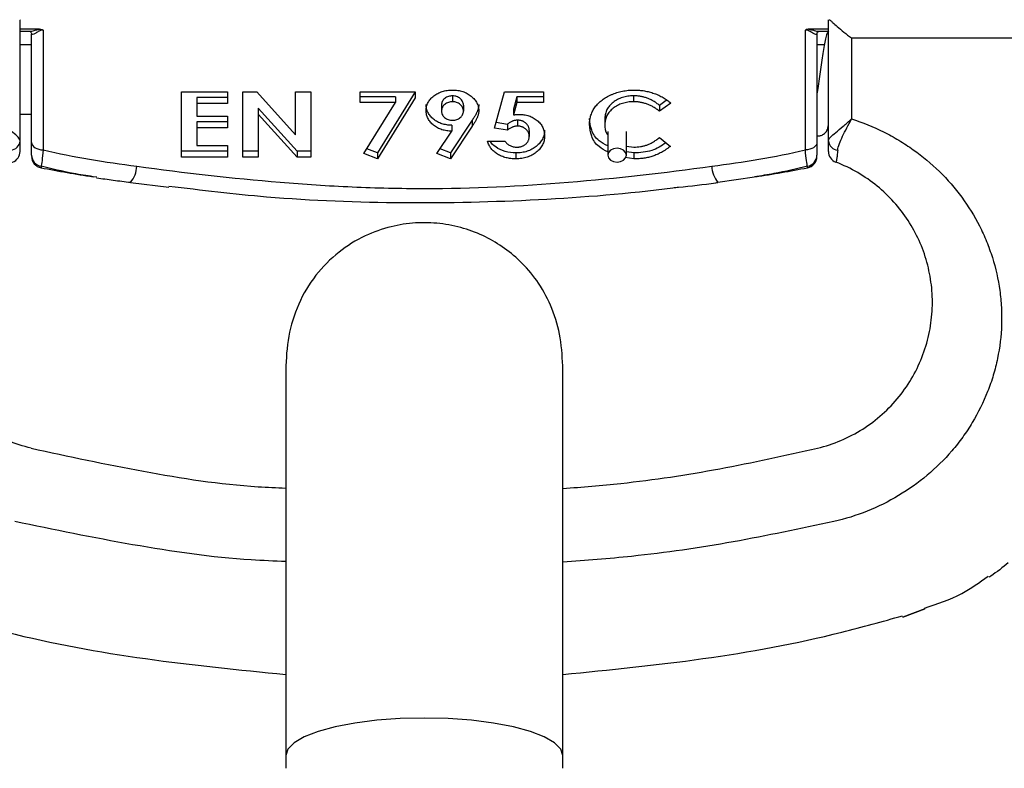
# Model space of a CAD drawing. Units: millimetres. Extents: x 6 to 415, y 5 to 290.
# Drawn here: x 177 to 186, y 252 to 258 of the extents above; entities that cross this region are included whole.
import ezdxf

# ---------------------------------------------------------------- set-up
doc = ezdxf.new("R2010")
doc.units = ezdxf.units.MM

msp = doc.modelspace()

# ---------------------------------------------------------------- linework, layer by layer
for p, q in [((177.357375, 257.408449), (177.357375, 258.447228)), ((184.357375, 257.408449), (184.357375, 258.447228)), ((177.524149, 258.375762), (177.357375, 258.375762)), ((177.357375, 258.358246), (177.43978, 258.358246)), ((177.557375, 258.369068), (177.557375, 257.330752)), ((184.157375, 257.330752), (184.157375, 258.369068)), ((184.357375, 258.375762), (184.190602, 258.375762)), ((184.274971, 258.358246), (184.357375, 258.358246)), ((177.457375, 257.39503), (177.457375, 258.333487)), ((184.257375, 258.333487), (184.257375, 257.39503)), ((184.557375, 258.300843), (186.831732, 258.300843)), ((184.557375, 258.300843), (184.557375, 257.598519)), ((177.457375, 258.240842), (177.357375, 258.240842)), ((184.321645, 258.240842), (184.257375, 258.240842)), ((178.755439, 257.834592), (179.154349, 257.834592)), ((178.755439, 257.267081), (178.755439, 257.834592)), ((179.154349, 257.834592), (179.154349, 257.732731)), ((179.287319, 257.834592), (179.407081, 257.834592)), ((179.287319, 257.267081), (179.287319, 257.834592)), ((179.407081, 257.834592), (179.743216, 257.46114)), ((179.743216, 257.834592), (179.876186, 257.834592)), ((179.743216, 257.46114), (179.743216, 257.834592)), ((179.876186, 257.834592), (179.876186, 257.267081)), ((180.30359, 257.834592), (180.778483, 257.834592)), ((180.30359, 257.740007), (180.30359, 257.834592)), ((180.778483, 257.834592), (180.778483, 257.781729)), ((181.465298, 257.519687), (181.552411, 257.834592)), ((181.552411, 257.834592), (181.889733, 257.834592)), ((181.889733, 257.834592), (181.889733, 257.740007)), ((179.154349, 257.784154), (178.888409, 257.784154)), ((178.888409, 257.784154), (178.888409, 257.732731)), ((180.606928, 257.79143), (180.30359, 257.79143)), ((180.778483, 257.833152), (180.451698, 257.303952)), ((180.778483, 257.781729), (180.451698, 257.252529)), ((180.606928, 257.79143), (180.606928, 257.740007)), ((181.102746, 257.798706), (181.102746, 257.747283)), ((181.657778, 257.79143), (181.628839, 257.684112)), ((181.889733, 257.79143), (181.657778, 257.79143)), ((181.657778, 257.79143), (181.657778, 257.740007)), ((182.670191, 257.798706), (182.670191, 257.747283)), ((182.953406, 257.759682), (182.893984, 257.716171)), ((178.888409, 257.732731), (178.888409, 257.623594)), ((179.154349, 257.732731), (178.888409, 257.732731)), ((179.755534, 257.318504), (179.420289, 257.690819)), ((179.420289, 257.690819), (179.420289, 257.639396)), ((180.606928, 257.740007), (180.30359, 257.740007)), ((180.333865, 257.298003), (180.606928, 257.740007)), ((181.006432, 257.718217), (181.006432, 257.666794)), ((181.196389, 257.717876), (181.196389, 257.666453)), ((181.657778, 257.740007), (181.628839, 257.632689)), ((181.628839, 257.684112), (181.628839, 257.632689)), ((181.889733, 257.740007), (181.657778, 257.740007)), ((182.991486, 257.736142), (182.893984, 257.664748)), ((182.893984, 257.716171), (182.893984, 257.664748)), ((177.357375, 257.640843), (177.457375, 257.640843)), ((178.888409, 257.623594), (179.154349, 257.623594)), ((179.154349, 257.623594), (179.154349, 257.521733)), ((179.420289, 257.639396), (179.420289, 257.267081)), ((179.755534, 257.267081), (179.420289, 257.639396)), ((181.27356, 257.587594), (181.085383, 257.303952)), ((181.27356, 257.587594), (181.27356, 257.536171)), ((181.664604, 257.587708), (181.664604, 257.536285)), ((182.421614, 257.603396), (182.421614, 257.551973)), ((179.154349, 257.573156), (178.888409, 257.573156)), ((178.888409, 257.573156), (178.888409, 257.521733)), ((178.888409, 257.521733), (178.888409, 257.368942)), ((179.154349, 257.521733), (178.888409, 257.521733)), ((181.27356, 257.536171), (181.085383, 257.252529)), ((181.096662, 257.544053), (181.096662, 257.49263)), ((181.577194, 257.50002), (181.465298, 257.519687)), ((181.577194, 257.551443), (181.478863, 257.568726)), ((181.577194, 257.551443), (181.577194, 257.50002)), ((181.766261, 257.497897), (181.766261, 257.446474)), ((180.96755, 257.298003), (181.096662, 257.49263)), ((182.447473, 257.489329), (182.447473, 257.284694)), ((182.607473, 257.284694), (182.607473, 257.489329)), ((182.893984, 257.436925), (182.988518, 257.36087)), ((178.888409, 257.368942), (179.154349, 257.368942)), ((179.154349, 257.368942), (179.154349, 257.267081)), ((180.451698, 257.303952), (180.359517, 257.339526)), ((181.085383, 257.303952), (180.99471, 257.338945)), ((181.405342, 257.405321), (181.557308, 257.405321)), ((182.607473, 257.362427), (182.672713, 257.35439)), ((179.154349, 257.318504), (178.755439, 257.318504)), ((179.154349, 257.267081), (178.755439, 257.267081)), ((179.420289, 257.318504), (179.287319, 257.318504)), ((179.420289, 257.267081), (179.287319, 257.267081)), ((179.876186, 257.318504), (179.755534, 257.318504)), ((179.755534, 257.318504), (179.755534, 257.267081)), ((179.876186, 257.267081), (179.755534, 257.267081)), ((180.451698, 257.252529), (180.333865, 257.298003)), ((180.451698, 257.303952), (180.451698, 257.252529)), ((181.085383, 257.252529), (180.96755, 257.298003)), ((181.085383, 257.303952), (181.085383, 257.252529)), ((181.651545, 257.303952), (181.651545, 257.252529)), ((182.673307, 257.252529), (182.596427, 257.264238)), ((182.673307, 257.303952), (182.607473, 257.313979)), ((182.673307, 257.303952), (182.673307, 257.252529)), ((177.53894, 257.188587), (177.53894, 257.175351)), ((184.175811, 257.175349), (184.175811, 257.188587)), ((178.020949, 257.092938), (177.989308, 257.098161)), ((183.40003, 257.050465), (183.717546, 257.096711)), ((178.314394, 257.048574), (178.645718, 257.008169)), ((185.000711, 253.282684), (185.192278, 253.354801)), ((185.19226, 253.354794), (185.000711, 253.282684)), ((179.657375, 252.082225), (179.657375, 251.972392)), ((182.057375, 251.972392), (182.057375, 252.082225))]:
    msp.add_line(p, q)
at = {"flags": 128}
for points in [[(177.457375, 257.39503), (177.459297, 257.38249), (177.464987, 257.370432), (177.474228, 257.359319), (177.486664, 257.349579), (177.501818, 257.341585), (177.519107, 257.335645), (177.537866, 257.331987), (177.557375, 257.330752)], [(182.527473, 257.224324), (182.558088, 257.228919), (182.584042, 257.242006), (182.601383, 257.261592), (182.607473, 257.284694), (182.601383, 257.307797), (182.584042, 257.327383), (182.558088, 257.340469), (182.527473, 257.345065), (182.496859, 257.340469), (182.470905, 257.327383), (182.453563, 257.307797), (182.447473, 257.284694), (182.453563, 257.261592), (182.470905, 257.242006), (182.496859, 257.228919), (182.527473, 257.224324)], [(184.257375, 257.39503), (184.255454, 257.38249), (184.249763, 257.370432), (184.240522, 257.359319), (184.228086, 257.349579), (184.212932, 257.341585), (184.195644, 257.335645), (184.176884, 257.331987), (184.157375, 257.330752)], [(182.057375, 252.081994), (182.057375, 252.082225), (182.039145, 252.138815), (181.985006, 252.193686), (181.896606, 252.245169), (181.776629, 252.291703), (181.62872, 252.33187), (181.457375, 252.364453), (181.267799, 252.38846), (181.065753, 252.403163), (180.857375, 252.408114), (180.648997, 252.403163), (180.446951, 252.38846), (180.257375, 252.364453), (180.08603, 252.33187), (179.938122, 252.291703), (179.818145, 252.245169), (179.729744, 252.193686), (179.675606, 252.138815), (179.657375, 252.082225), (179.657375, 252.082203)]]:
    msp.add_lwpolyline(points, dxfattribs=at)
for centre, radius, start, end in [((177.269308, 257.415602), 0.088357, 275.1359846, 355.3566341), ((184.445442, 257.415602), 0.088357, 184.6433659, 264.8640154), ((177.257375, 257.317331), 0.1, 290.9248324, 0), ((177.556126, 257.285834), 0.098753, 180.3829623, 259.977581), ((177.557375, 257.273637), 0.1, 180.0001733, 259.3763721), ((184.158625, 257.285834), 0.098753, 280.022419, 359.6170377), ((184.157375, 257.273634), 0.1, 280.623678, 0), ((184.457375, 257.317331), 0.1, 180, 249.0751676), ((180.857375, 274.866815), 18, 259.376322, 260.8308192), ((178.143533, 257.194193), 0.224218, 319.6301802, 358.4885195), ((183.571108, 257.194162), 0.224107, 181.5042182, 220.3830016), ((180.857375, 274.866815), 18, 279.1685609, 280.623678)]:
    msp.add_arc(centre, radius, start, end)
for points in [[(177.357375, 258.447228), (177.357375, 258.4526), (177.356976, 258.456186), (177.355686, 258.458006)], [(184.357375, 258.447228), (184.357375, 258.4526), (184.357774, 258.456186), (184.359065, 258.458006)], [(177.524149, 258.375762), (177.53581, 258.375762), (177.547559, 258.373733), (177.557375, 258.369068)], [(184.190602, 258.375762), (184.17894, 258.375762), (184.167191, 258.373733), (184.157375, 258.369068)]]:
    msp.add_open_spline(points, degree=3)
for points, knots in [([(184.362423, 258.458005), (184.363391, 258.458254), (184.36623, 258.458987), (184.377738, 258.449281), (184.399348, 258.429797), (184.436795, 258.39527), (184.491399, 258.348743), (184.534637, 258.316332), (184.557037, 258.301073), (184.557375, 258.300843)], [0, 0, 0, 0, 0.05815752, 0.17061006, 0.28887121, 0.46904559, 0.72355048, 0.9958301, 1, 1, 1, 1]), ([(177.43889, 258.358251), (177.438636, 258.358253), (177.4374, 258.358262), (177.445114, 258.356945), (177.455808, 258.345599), (177.456577, 258.33772), (177.456938, 258.334029)], [0, 0, 0, 0, 0.07755702, 0.377142, 0.70816698, 1, 1, 1, 1]), ([(177.439852, 258.358952), (177.441398, 258.35875), (177.45088, 258.357509), (177.475852, 258.363898), (177.503747, 258.371507), (177.520123, 258.374923), (177.524149, 258.375762)], [0, 0, 0, 0, 0.08847984, 0.54282433, 0.88762043, 1, 1, 1, 1]), ([(177.557375, 258.369068), (177.548598, 258.369068), (177.540423, 258.366855), (177.526638, 258.361543), (177.520615, 258.358405), (177.504092, 258.349305), (177.494817, 258.343446), (177.478512, 258.334349), (177.471453, 258.330978), (177.460899, 258.328484), (177.457375, 258.329367), (177.457375, 258.333487)], [0, 0, 0, 0, 0.125, 0.125, 0.25, 0.25, 0.5, 0.5, 0.75, 0.75, 1, 1, 1, 1]), ([(184.257375, 258.333487), (184.257375, 258.329367), (184.253853, 258.328484), (184.243302, 258.330976), (184.236246, 258.334346), (184.219945, 258.343439), (184.210673, 258.349296), (184.194157, 258.358394), (184.188136, 258.361532), (184.174358, 258.366846), (184.16615, 258.369068), (184.157375, 258.369068)], [0, 0, 0, 0, 0.25, 0.25, 0.5, 0.5, 0.75, 0.75, 0.875, 0.875, 1, 1, 1, 1]), ([(184.190602, 258.375762), (184.194627, 258.374923), (184.211003, 258.371508), (184.23892, 258.363879), (184.264164, 258.357479), (184.273835, 258.358783), (184.2756, 258.359021)], [0, 0, 0, 0, 0.11094083, 0.4513227, 0.89985047, 1, 1, 1, 1]), ([(184.357375, 258.357661), (184.353157, 258.352491), (184.344784, 258.342229), (184.33204, 258.293206), (184.320186, 258.235531), (184.308024, 258.1659), (184.291961, 258.063943), (184.276918, 257.95164), (184.263744, 257.859885), (184.258716, 257.825759), (184.257375, 257.816658)], [0, 0, 0, 0, 0.12495832, 0.24805053, 0.36825516, 0.48866888, 0.60859761, 0.84120858, 0.95765428, 1, 1, 1, 1]), ([(184.25801, 258.335298), (184.258141, 258.337645), (184.258511, 258.344259), (184.268028, 258.356059), (184.276748, 258.358281), (184.276044, 258.358214), (184.275844, 258.358195)], [0, 0, 0, 0, 0.20418881, 0.575553811, 0.879517317, 1, 1, 1, 1]), ([(180.873462, 257.672251), (180.873657, 257.678322), (180.87404, 257.690285), (180.877222, 257.707842), (180.882459, 257.724699), (180.889643, 257.740854), (180.899208, 257.756198), (180.910404, 257.77097), (180.924089, 257.784865), (180.93955, 257.797943), (180.95647, 257.809908), (180.974421, 257.820427), (180.993322, 257.829221), (181.012928, 257.836606), (181.033595, 257.842123), (181.055025, 257.846286), (181.077375, 257.848689), (181.092547, 257.848991), (181.100224, 257.849144)], [0, 0, 0, 0, 0.06597117, 0.12999482, 0.19224061, 0.25411866, 0.31511289, 0.37678768, 0.43948299, 0.50393457, 0.56835981, 0.63097388, 0.69180096, 0.75222922, 0.81255209, 0.87369497, 0.93608643, 1, 1, 1, 1]), ([(181.100224, 257.849144), (181.108251, 257.849017), (181.124035, 257.848768), (181.147142, 257.846022), (181.169249, 257.841808), (181.190447, 257.836085), (181.210472, 257.828318), (181.229493, 257.819009), (181.247445, 257.807953), (181.264137, 257.795467), (181.279317, 257.781886), (181.292773, 257.767671), (181.304077, 257.752848), (181.313335, 257.73755), (181.320547, 257.721753), (181.325504, 257.705435), (181.328796, 257.688624), (181.32917, 257.677225), (181.32936, 257.671455)], [0, 0, 0, 0, 0.06642663, 0.13061898, 0.19311442, 0.25492403, 0.31629768, 0.37857118, 0.44152547, 0.50670756, 0.57149194, 0.63459134, 0.69628001, 0.75676539, 0.81662043, 0.87683468, 0.93766589, 1, 1, 1, 1]), ([(182.288644, 257.551746), (182.288766, 257.558723), (182.289008, 257.572551), (182.291549, 257.59292), (182.295092, 257.612777), (182.300713, 257.631914), (182.307489, 257.65059), (182.315915, 257.668602), (182.325979, 257.686001), (182.337355, 257.702817), (182.350225, 257.71894), (182.364602, 257.734231), (182.380117, 257.748807), (182.397141, 257.762477), (182.415427, 257.775358), (182.435059, 257.787383), (182.455918, 257.798723), (182.47806, 257.809086), (182.501055, 257.81846), (182.524614, 257.826728), (182.548678, 257.833639), (182.573145, 257.83937), (182.59812, 257.843649), (182.623423, 257.846887), (182.64927, 257.848698), (182.666625, 257.848994), (182.675385, 257.849144)], [0, 0, 0, 0, 0.04466333, 0.08851181, 0.13092559, 0.17290404, 0.21400012, 0.25498502, 0.29529128, 0.33577244, 0.37618082, 0.41617841, 0.45635005, 0.49651217, 0.53704057, 0.57811874, 0.61972456, 0.66242197, 0.70529895, 0.74743, 0.78943298, 0.83126742, 0.8728251, 0.91487011, 0.957027, 1, 1, 1, 1]), ([(182.675385, 257.849144), (182.682858, 257.849058), (182.697727, 257.848887), (182.71987, 257.847465), (182.741836, 257.845231), (182.763545, 257.841861), (182.785155, 257.83786), (182.80638, 257.832621), (182.827555, 257.826782), (182.848349, 257.819802), (182.86879, 257.812182), (182.888399, 257.803538), (182.907507, 257.7944), (182.925688, 257.784229), (182.943285, 257.773393), (182.960204, 257.761841), (182.976298, 257.749381), (182.986397, 257.740577), (182.991486, 257.736142)], [0, 0, 0, 0, 0.06227578, 0.12390406, 0.18506724, 0.24684015, 0.30843533, 0.37024125, 0.43258659, 0.49592458, 0.55935107, 0.62194265, 0.68439287, 0.74698581, 0.80944146, 0.87250783, 0.9357693, 1, 1, 1, 1]), ([(181.102746, 257.798706), (181.096319, 257.798431), (181.083698, 257.797891), (181.065595, 257.793312), (181.048907, 257.786032), (181.034333, 257.775837), (181.02172, 257.763855), (181.012925, 257.74984), (181.007361, 257.734496), (181.006747, 257.723741), (181.006432, 257.718217)], [0, 0, 0, 0, 0.12137092, 0.2383108, 0.3569765, 0.48229404, 0.60963711, 0.73481473, 0.8637988, 1, 1, 1, 1]), ([(181.196389, 257.717876), (181.196054, 257.723395), (181.195403, 257.734131), (181.190103, 257.749583), (181.181047, 257.76355), (181.168728, 257.775692), (181.154344, 257.785853), (181.13826, 257.793275), (181.120865, 257.797865), (181.108828, 257.798424), (181.102746, 257.798706)], [0, 0, 0, 0, 0.13801379, 0.26846977, 0.39658378, 0.5257888, 0.65136326, 0.76963138, 0.88361853, 1, 1, 1, 1]), ([(182.670191, 257.798706), (182.661622, 257.798524), (182.644713, 257.798165), (182.619886, 257.795537), (182.596138, 257.791066), (182.573387, 257.784905), (182.551701, 257.776933), (182.531033, 257.767156), (182.511436, 257.755662), (182.493167, 257.742512), (182.476455, 257.728144), (182.461689, 257.712813), (182.44932, 257.696555), (182.439169, 257.679534), (182.431262, 257.661671), (182.425615, 257.642979), (182.422349, 257.623435), (182.421862, 257.610149), (182.421614, 257.603396)], [0, 0, 0, 0, 0.06471452, 0.12770697, 0.18888216, 0.2491583, 0.30966103, 0.37022489, 0.43233222, 0.49578186, 0.55930408, 0.62186056, 0.68332154, 0.74452297, 0.80608837, 0.86899431, 0.93341906, 1, 1, 1, 1]), ([(182.893984, 257.716171), (182.885713, 257.722722), (182.869558, 257.735519), (182.843525, 257.752461), (182.816452, 257.766579), (182.788865, 257.77847), (182.760268, 257.787466), (182.730992, 257.794022), (182.70085, 257.798018), (182.680451, 257.798476), (182.670191, 257.798706)], [0, 0, 0, 0, 0.13940644, 0.27230445, 0.39952534, 0.52281088, 0.64266272, 0.76102262, 0.8798008, 1, 1, 1, 1]), ([(181.096662, 257.544053), (181.089034, 257.544202), (181.074058, 257.544495), (181.052007, 257.546925), (181.03092, 257.551073), (181.010549, 257.556595), (180.991175, 257.563998), (180.972563, 257.572833), (180.954972, 257.583448), (180.938318, 257.59538), (180.923112, 257.608569), (180.909914, 257.622753), (180.898411, 257.637573), (180.889465, 257.653363), (180.88228, 257.669829), (180.87703, 257.687057), (180.874083, 257.705121), (180.873672, 257.717415), (180.873462, 257.723674)], [0, 0, 0, 0, 0.063396018, 0.124461723, 0.184704909, 0.244152607, 0.303740956, 0.364332635, 0.425864591, 0.48957992, 0.553682917, 0.616451608, 0.678378074, 0.740425948, 0.802847463, 0.866590656, 0.932084721, 1, 1, 1, 1]), ([(181.096662, 257.49263), (181.089034, 257.492779), (181.074058, 257.493072), (181.052007, 257.495502), (181.03092, 257.49965), (181.010549, 257.505172), (180.991175, 257.512575), (180.972563, 257.52141), (180.954972, 257.532025), (180.938318, 257.543957), (180.923112, 257.557146), (180.909914, 257.57133), (180.898411, 257.58615), (180.889465, 257.60194), (180.88228, 257.618406), (180.87703, 257.635634), (180.874083, 257.653698), (180.873672, 257.665992), (180.873462, 257.672251)], [0, 0, 0, 0, 0.063396018, 0.124461723, 0.184704909, 0.244152607, 0.303740956, 0.364332635, 0.425864591, 0.48957992, 0.553682917, 0.616451608, 0.678378074, 0.740425948, 0.802847463, 0.866590656, 0.932084721, 1, 1, 1, 1]), ([(181.102746, 257.747283), (181.096319, 257.747008), (181.083698, 257.746468), (181.065595, 257.741889), (181.048907, 257.734609), (181.034333, 257.724414), (181.02172, 257.712432), (181.012925, 257.698417), (181.007361, 257.683073), (181.006747, 257.672318), (181.006432, 257.666794)], [0, 0, 0, 0, 0.12137092, 0.2383108, 0.3569765, 0.48229404, 0.60963711, 0.73481473, 0.8637988, 1, 1, 1, 1]), ([(181.006432, 257.666794), (181.006761, 257.661349), (181.007402, 257.650759), (181.012769, 257.635584), (181.021511, 257.621804), (181.033462, 257.609669), (181.048183, 257.599751), (181.064898, 257.592402), (181.083542, 257.588052), (181.096524, 257.587499), (181.103192, 257.587215)], [0, 0, 0, 0, 0.13446333, 0.26151713, 0.38556036, 0.5113083, 0.63480176, 0.75439444, 0.87385122, 1, 1, 1, 1]), ([(181.196389, 257.666453), (181.196054, 257.671972), (181.195403, 257.682708), (181.190103, 257.69816), (181.181047, 257.712127), (181.168728, 257.724269), (181.154344, 257.73443), (181.13826, 257.741852), (181.120865, 257.746442), (181.108828, 257.747001), (181.102746, 257.747283)], [0, 0, 0, 0, 0.13801379, 0.26846977, 0.39658378, 0.5257888, 0.65136326, 0.76963138, 0.88361853, 1, 1, 1, 1]), ([(181.103192, 257.587215), (181.109563, 257.587503), (181.122011, 257.588064), (181.139892, 257.592405), (181.155895, 257.599834), (181.170079, 257.609702), (181.1818, 257.621743), (181.190321, 257.63545), (181.195571, 257.650539), (181.196111, 257.661047), (181.196389, 257.666453)], [0, 0, 0, 0, 0.12309687, 0.24050342, 0.35848165, 0.48243815, 0.60892405, 0.73516727, 0.86373128, 1, 1, 1, 1]), ([(181.32936, 257.722878), (181.329256, 257.718478), (181.329048, 257.709616), (181.326999, 257.696325), (181.323892, 257.682998), (181.320285, 257.671793), (181.316503, 257.662347), (181.312823, 257.654335), (181.308102, 257.64544), (181.30283, 257.635602), (181.296724, 257.624865), (181.289658, 257.613279), (181.282059, 257.600674), (181.276458, 257.592055), (181.27356, 257.587594)], [0, 0, 0, 0, 0.09209432, 0.18549866, 0.2798152, 0.37545741, 0.42690912, 0.48663397, 0.55323138, 0.62793749, 0.7093072, 0.7984171, 0.89567481, 1, 1, 1, 1]), ([(181.32936, 257.671455), (181.329256, 257.667055), (181.329048, 257.658193), (181.326999, 257.644902), (181.323892, 257.631575), (181.320285, 257.62037), (181.316503, 257.610924), (181.312823, 257.602912), (181.308102, 257.594017), (181.30283, 257.584179), (181.296724, 257.573441), (181.289658, 257.561856), (181.282059, 257.549251), (181.276458, 257.540632), (181.27356, 257.536171)], [0, 0, 0, 0, 0.09209432, 0.18549866, 0.2798152, 0.37545741, 0.42690912, 0.48663397, 0.55323138, 0.62793749, 0.7093072, 0.7984171, 0.89567481, 1, 1, 1, 1]), ([(182.670191, 257.747283), (182.661622, 257.747101), (182.644713, 257.746742), (182.619886, 257.744114), (182.596138, 257.739643), (182.573387, 257.733482), (182.551701, 257.72551), (182.531033, 257.715733), (182.511436, 257.704239), (182.493167, 257.691089), (182.476455, 257.676721), (182.461689, 257.66139), (182.44932, 257.645132), (182.439169, 257.628111), (182.431262, 257.610248), (182.425615, 257.591556), (182.422349, 257.572012), (182.421862, 257.558726), (182.421614, 257.551973)], [0, 0, 0, 0, 0.06471452, 0.12770697, 0.18888216, 0.2491583, 0.30966103, 0.37022489, 0.43233222, 0.49578186, 0.55930408, 0.62186056, 0.68332154, 0.74452297, 0.80608837, 0.86899431, 0.93341906, 1, 1, 1, 1]), ([(182.893984, 257.664748), (182.885713, 257.671299), (182.869558, 257.684096), (182.843525, 257.701038), (182.816452, 257.715156), (182.788865, 257.727047), (182.760268, 257.736043), (182.730992, 257.742599), (182.70085, 257.746595), (182.680451, 257.747053), (182.670191, 257.747283)], [0, 0, 0, 0, 0.13940644, 0.27230445, 0.39952534, 0.52281088, 0.64266272, 0.76102262, 0.8798008, 1, 1, 1, 1]), ([(177.357375, 257.408449), (177.357375, 257.417521), (177.35126, 257.427731), (177.329155, 257.452272), (177.313392, 257.466248), (177.276166, 257.49756), (177.254261, 257.515245), (177.207379, 257.554229), (177.182081, 257.575822), (177.157375, 257.598519)], [0, 0, 0, 0, 0.25, 0.25, 0.5, 0.5, 0.75, 0.75, 1, 1, 1, 1]), ([(181.664604, 257.587708), (181.660834, 257.587598), (181.653278, 257.587379), (181.64205, 257.585591), (181.630959, 257.582699), (181.619941, 257.578709), (181.609105, 257.573486), (181.598168, 257.567361), (181.587493, 257.559888), (181.580706, 257.554322), (181.577194, 257.551443)], [0, 0, 0, 0, 0.11036034, 0.221185797, 0.334363821, 0.45297658, 0.577234308, 0.708804324, 0.849355127, 1, 1, 1, 1]), ([(181.628839, 257.632689), (181.632782, 257.63353), (181.640559, 257.63519), (181.652276, 257.636854), (181.66363, 257.637932), (181.671081, 257.638076), (181.674696, 257.638146)], [0, 0, 0, 0, 0.26365425, 0.51998035, 0.7671028, 1, 1, 1, 1]), ([(181.766261, 257.497897), (181.766178, 257.501121), (181.766017, 257.507396), (181.764681, 257.516609), (181.762292, 257.525351), (181.759036, 257.533689), (181.754869, 257.541571), (181.749776, 257.549045), (181.743735, 257.556072), (181.736715, 257.562511), (181.729229, 257.568417), (181.721187, 257.573582), (181.712661, 257.577868), (181.703916, 257.581611), (181.694602, 257.584334), (181.68493, 257.58621), (181.67491, 257.587586), (181.668075, 257.587667), (181.664604, 257.587708)], [0, 0, 0, 0, 0.07289061, 0.14188334, 0.20928214, 0.27462264, 0.33843915, 0.40130486, 0.46500618, 0.52832009, 0.59074026, 0.65098093, 0.70969032, 0.76721176, 0.82418795, 0.88176681, 0.93995473, 1, 1, 1, 1]), ([(181.674696, 257.638146), (181.682573, 257.638008), (181.698102, 257.637735), (181.720817, 257.635147), (181.742569, 257.631072), (181.76329, 257.62526), (181.78296, 257.617695), (181.801603, 257.608543), (181.819242, 257.597789), (181.835564, 257.585426), (181.850561, 257.57185), (181.8636, 257.557167), (181.874736, 257.541586), (181.883593, 257.525009), (181.890584, 257.507541), (181.895636, 257.48917), (181.898623, 257.469876), (181.899026, 257.456712), (181.899231, 257.449999)], [0, 0, 0, 0, 0.06340053, 0.12497641, 0.18449219, 0.24347363, 0.30226373, 0.36138357, 0.42148177, 0.48345454, 0.54593607, 0.6081427, 0.66982029, 0.73233229, 0.79609223, 0.86164267, 0.92943523, 1, 1, 1, 1]), ([(182.447473, 257.364188), (182.420228, 257.378064), (182.355184, 257.411189), (182.299303, 257.500193), (182.292199, 257.568823), (182.288644, 257.603169)], [0, 0, 0, 0, 0.26475211, 0.63204489, 1, 1, 1, 1]), ([(184.357375, 257.408449), (184.357375, 257.417521), (184.363491, 257.427731), (184.385595, 257.452272), (184.401359, 257.466248), (184.438584, 257.49756), (184.460489, 257.515245), (184.507372, 257.554229), (184.53267, 257.575822), (184.557375, 257.598519)], [0, 0, 0, 0, 0.25, 0.25, 0.5, 0.5, 0.75, 0.75, 1, 1, 1, 1]), ([(184.557375, 257.598519), (184.652983, 257.568103), (184.745566, 257.530626), (184.879912, 257.463733), (184.924123, 257.439531), (185.009988, 257.388043), (185.05157, 257.360824), (185.172392, 257.274859), (185.247737, 257.211829), (185.388077, 257.074214), (185.453522, 256.998899), (185.569759, 256.840874), (185.620959, 256.757961), (185.687411, 256.627655), (185.707829, 256.583226), (185.745092, 256.492305), (185.761969, 256.445664), (185.806251, 256.30505), (185.827689, 256.209699), (185.847757, 256.064232), (185.852422, 256.015334), (185.857583, 255.916696), (185.858064, 255.866718), (185.853075, 255.717895), (185.841325, 255.619846), (185.811262, 255.474522), (185.799158, 255.426374), (185.770692, 255.330684), (185.754231, 255.28291), (185.69908, 255.142683), (185.654746, 255.053213), (185.577286, 254.924879), (185.54963, 254.883085), (185.490606, 254.801495), (185.459077, 254.761521), (185.360054, 254.646189), (185.28842, 254.575551), (185.134453, 254.446245), (185.051767, 254.387371), (184.789442, 254.230661), (184.60229, 254.155739), (184.403165, 254.109798)], [0, 0, 0, 0, 0.0625, 0.0625, 0.09375, 0.09375, 0.125, 0.125, 0.1875, 0.1875, 0.25, 0.25, 0.3125, 0.3125, 0.34375, 0.34375, 0.375, 0.375, 0.4375, 0.4375, 0.46875, 0.46875, 0.5, 0.5, 0.5625, 0.5625, 0.59375, 0.59375, 0.625, 0.625, 0.6875, 0.6875, 0.71875, 0.71875, 0.75, 0.75, 0.8125, 0.8125, 0.875, 0.875, 1, 1, 1, 1]), ([(184.437533, 257.3276), (184.43922, 257.345431), (184.444472, 257.36428), (184.45948, 257.404926), (184.469284, 257.426636), (184.491299, 257.471863), (184.503602, 257.495558), (184.529793, 257.54553), (184.543661, 257.571758), (184.557375, 257.598519)], [0, 0, 0, 0, 0.25, 0.25, 0.5, 0.5, 0.75, 0.75, 1, 1, 1, 1]), ([(181.664604, 257.536285), (181.660834, 257.536175), (181.653278, 257.535956), (181.64205, 257.534168), (181.630959, 257.531276), (181.619941, 257.527286), (181.609105, 257.522063), (181.598168, 257.515938), (181.587493, 257.508465), (181.580706, 257.502899), (181.577194, 257.50002)], [0, 0, 0, 0, 0.11036034, 0.221185797, 0.334363821, 0.45297658, 0.577234308, 0.708804324, 0.849355127, 1, 1, 1, 1]), ([(181.899231, 257.501422), (181.89898, 257.494632), (181.898485, 257.481234), (181.895253, 257.461534), (181.889548, 257.442665), (181.881712, 257.424578), (181.871388, 257.407406), (181.858973, 257.39097), (181.844255, 257.375392), (181.82738, 257.360832), (181.809035, 257.347524), (181.789502, 257.335817), (181.768918, 257.325966), (181.747282, 257.318004), (181.724719, 257.311705), (181.701223, 257.30712), (181.676677, 257.30449), (181.660014, 257.304134), (181.651545, 257.303952)], [0, 0, 0, 0, 0.06675541, 0.13172794, 0.19481008, 0.25689864, 0.31875089, 0.38035129, 0.44332442, 0.50746269, 0.57150567, 0.63336129, 0.69394152, 0.75392885, 0.81380153, 0.87452364, 0.93622198, 1, 1, 1, 1]), ([(181.766261, 257.446474), (181.766178, 257.449698), (181.766017, 257.455973), (181.764681, 257.465186), (181.762292, 257.473928), (181.759036, 257.482266), (181.754869, 257.490148), (181.749776, 257.497622), (181.743735, 257.504649), (181.736715, 257.511088), (181.729229, 257.516994), (181.721187, 257.522159), (181.712661, 257.526445), (181.703916, 257.530187), (181.694602, 257.532911), (181.68493, 257.534787), (181.67491, 257.536163), (181.668075, 257.536244), (181.664604, 257.536285)], [0, 0, 0, 0, 0.07289061, 0.14188334, 0.20928214, 0.27462264, 0.33843915, 0.40130486, 0.46500618, 0.52832009, 0.59074026, 0.65098093, 0.70969032, 0.76721176, 0.82418795, 0.88176681, 0.93995473, 1, 1, 1, 1]), ([(182.447473, 257.312765), (182.420228, 257.326641), (182.355184, 257.359766), (182.299303, 257.44877), (182.292199, 257.5174), (182.288644, 257.551746)], [0, 0, 0, 0, 0.26475167, 0.63204484, 1, 1, 1, 1]), ([(182.421614, 257.551973), (182.421445, 257.521452), (182.421264, 257.488556), (182.445709, 257.46384), (182.447473, 257.462056)], [0, 0, 0, 0, 0.92782144, 1, 1, 1, 1]), ([(184.257375, 257.452319), (184.263287, 257.45171), (184.277498, 257.450246), (184.302519, 257.457644), (184.32904, 257.475724), (184.349936, 257.503947), (184.354178, 257.527395), (184.356222, 257.538692)], [0, 0, 0, 0, 0.15417467, 0.37060621, 0.58863011, 0.80179963, 1, 1, 1, 1]), ([(177.357375, 257.317331), (177.357375, 257.317331), (177.357375, 257.325449), (177.357375, 257.356593), (177.357375, 257.379358), (177.357375, 257.408449)], [0, 0, 0, 0, 0.5, 0.5, 1, 1, 1, 1]), ([(181.899231, 257.449999), (181.89898, 257.443209), (181.898485, 257.429811), (181.895253, 257.410111), (181.889548, 257.391242), (181.881712, 257.373155), (181.871388, 257.355983), (181.858973, 257.339547), (181.844255, 257.323969), (181.82738, 257.309409), (181.809035, 257.296101), (181.789502, 257.284394), (181.768918, 257.274543), (181.747282, 257.266581), (181.724719, 257.260282), (181.701223, 257.255697), (181.676677, 257.253067), (181.660014, 257.252711), (181.651545, 257.252529)], [0, 0, 0, 0, 0.06675541, 0.13172794, 0.19481008, 0.25689864, 0.31875089, 0.38035129, 0.44332442, 0.50746269, 0.57150567, 0.63336129, 0.69394152, 0.75392885, 0.81380153, 0.87452364, 0.93622198, 1, 1, 1, 1]), ([(181.659113, 257.35439), (181.662778, 257.354496), (181.669988, 257.354704), (181.68061, 257.355803), (181.69075, 257.357885), (181.700482, 257.360768), (181.709833, 257.364364), (181.718669, 257.368903), (181.727143, 257.374128), (181.735126, 257.380124), (181.742356, 257.386808), (181.748697, 257.39399), (181.754366, 257.401511), (181.758565, 257.409669), (181.762004, 257.41822), (181.764536, 257.427228), (181.76605, 257.436705), (181.76619, 257.443174), (181.766261, 257.446474)], [0, 0, 0, 0, 0.061179343, 0.120371388, 0.178441731, 0.235934128, 0.294267936, 0.352654295, 0.413122128, 0.475585768, 0.538900104, 0.601869047, 0.664332688, 0.727647023, 0.792408731, 0.859119529, 0.928135097, 1, 1, 1, 1]), ([(182.672714, 257.35439), (182.682623, 257.35461), (182.702092, 257.355041), (182.730666, 257.358415), (182.757894, 257.363964), (182.77965, 257.370517), (182.796694, 257.376989), (182.80967, 257.382975), (182.823088, 257.38967), (182.836725, 257.397329), (182.850735, 257.405858), (182.864871, 257.415445), (182.879493, 257.425774), (182.889073, 257.433145), (182.893984, 257.436925)], [0, 0, 0, 0, 0.117048429, 0.229969726, 0.340703508, 0.449355147, 0.505556512, 0.56530267, 0.628204956, 0.694728992, 0.765018834, 0.839580202, 0.9177498, 1, 1, 1, 1]), ([(184.357375, 257.317331), (184.357375, 257.317331), (184.357375, 257.325449), (184.357375, 257.356593), (184.357375, 257.379358), (184.357375, 257.408449)], [0, 0, 0, 0, 0.5, 0.5, 1, 1, 1, 1]), ([(177.457375, 257.285173), (177.457375, 257.292047), (177.457375, 257.305058), (177.457375, 257.342651), (177.457375, 257.366615), (177.457375, 257.395031)], [0, 0, 0, 0, 0.5, 0.5, 1, 1, 1, 1]), ([(177.557375, 257.330752), (177.55382, 257.293625), (177.550454, 257.262486), (177.544192, 257.213882), (177.54139, 257.197125), (177.538939, 257.188587)], [0, 0, 0, 0, 0.5, 0.5, 1, 1, 1, 1]), ([(177.557375, 257.330752), (177.689789, 257.298771), (177.824283, 257.2732), (178.094856, 257.226933), (178.231137, 257.206617), (178.367673, 257.188279)], [0, 0, 0, 0, 0.5, 0.5, 1, 1, 1, 1]), ([(181.651545, 257.252529), (181.643971, 257.252678), (181.629033, 257.25297), (181.607031, 257.254768), (181.585818, 257.257946), (181.565507, 257.262546), (181.545885, 257.268207), (181.527178, 257.275287), (181.509284, 257.283652), (181.492254, 257.293148), (181.476363, 257.303846), (181.46186, 257.315556), (181.448656, 257.328131), (181.437035, 257.341727), (181.427032, 257.356323), (181.418161, 257.371747), (181.4109, 257.38816), (181.407215, 257.399538), (181.405342, 257.405321)], [0, 0, 0, 0, 0.06593482, 0.13003726, 0.19236207, 0.25381952, 0.31419944, 0.37466988, 0.43515412, 0.49647867, 0.55780927, 0.61903092, 0.67969119, 0.74096129, 0.80337529, 0.86681769, 0.93231798, 1, 1, 1, 1]), ([(181.651545, 257.303952), (181.619128, 257.306118), (181.554336, 257.310445), (181.478907, 257.350132), (181.43875, 257.385047), (181.429927, 257.404285), (181.429452, 257.405321)], [0, 0, 0, 0, 0.35335311, 0.70624097, 0.98417943, 1, 1, 1, 1]), ([(181.557308, 257.405321), (181.560086, 257.401314), (181.565485, 257.393527), (181.575754, 257.383188), (181.58725, 257.374372), (181.599869, 257.366991), (181.613692, 257.361462), (181.628157, 257.357269), (181.643444, 257.354846), (181.653856, 257.354543), (181.659113, 257.35439)], [0, 0, 0, 0, 0.138113787, 0.268408384, 0.394190906, 0.517092345, 0.637493164, 0.757004172, 0.877294125, 1, 1, 1, 1]), ([(182.950353, 257.391574), (182.911278, 257.365351), (182.831987, 257.312139), (182.726706, 257.306707), (182.673307, 257.303952)], [0, 0, 0, 0, 0.49279875, 1, 1, 1, 1]), ([(182.988518, 257.36087), (182.981872, 257.355956), (182.968902, 257.346363), (182.949337, 257.332743), (182.929797, 257.320503), (182.910754, 257.3092), (182.891895, 257.299164), (182.873223, 257.290383), (182.854949, 257.282636), (182.836693, 257.276054), (182.818343, 257.270464), (182.799462, 257.265653), (182.779994, 257.261582), (182.75982, 257.258297), (182.739127, 257.255664), (182.717721, 257.253886), (182.69574, 257.252691), (182.680829, 257.252583), (182.673307, 257.252529)], [0, 0, 0, 0, 0.07778294, 0.15181566, 0.22253984, 0.29027753, 0.35464061, 0.41579775, 0.47470901, 0.5304261, 0.58557975, 0.64090616, 0.69790109, 0.75542032, 0.81452126, 0.87446183, 0.93666972, 1, 1, 1, 1]), ([(183.347078, 257.188279), (183.483569, 257.206611), (183.61994, 257.22694), (183.890532, 257.273212), (184.025018, 257.298784), (184.157375, 257.330752)], [0, 0, 0, 0, 0.5, 0.5, 1, 1, 1, 1]), ([(184.175811, 257.188587), (184.173355, 257.197143), (184.170579, 257.213738), (184.164313, 257.262344), (184.160937, 257.293551), (184.157375, 257.330752)], [0, 0, 0, 0, 0.5, 0.5, 1, 1, 1, 1]), ([(184.257375, 257.395031), (184.257375, 257.366615), (184.257375, 257.342651), (184.257375, 257.305058), (184.257375, 257.292047), (184.257375, 257.285173)], [0, 0, 0, 0, 0.5, 0.5, 1, 1, 1, 1]), ([(184.437533, 257.3276), (184.435924, 257.310599), (184.434352, 257.295603), (184.431313, 257.269585), (184.429837, 257.258505), (184.425709, 257.232027), (184.423376, 257.22327), (184.421661, 257.223926)], [0, 0, 0, 0, 0.25, 0.25, 0.5, 0.5, 1, 1, 1, 1]), ([(177.452361, 254.74595), (177.312418, 254.779727), (177.181937, 254.835172), (176.939837, 254.988787), (176.834521, 255.083115), (176.700871, 255.248848), (176.661262, 255.307249), (176.592508, 255.428342), (176.563165, 255.491284), (176.514602, 255.621886), (176.495757, 255.688756), (176.469082, 255.822678), (176.461095, 255.890151), (176.455701, 256.026067), (176.458402, 256.094199), (176.47395, 256.22714), (176.486763, 256.292485), (176.522367, 256.421), (176.545329, 256.484364), (176.599935, 256.605254), (176.631672, 256.663265), (176.704103, 256.774529), (176.745189, 256.828185), (176.834854, 256.928061), (176.883342, 256.974345), (176.987864, 257.059614), (177.044075, 257.098709), (177.164171, 257.168511), (177.227091, 257.19869), (177.29309, 257.223926)], [0, 0, 0, 0, 0.125, 0.125, 0.25, 0.25, 0.3125, 0.3125, 0.375, 0.375, 0.4375, 0.4375, 0.5, 0.5, 0.5625, 0.5625, 0.625, 0.625, 0.6875, 0.6875, 0.75, 0.75, 0.8125, 0.8125, 0.875, 0.875, 0.9375, 0.9375, 1, 1, 1, 1]), ([(177.989308, 257.098161), (177.932727, 257.10693), (177.778352, 257.130855), (177.631786, 257.166198), (177.53894, 257.188587)], [0, 0, 0, 0, 0.366516584, 1, 1, 1, 1]), ([(178.367673, 257.188279), (178.779541, 257.132958), (179.193254, 257.084966), (179.81644, 257.033431), (180.024607, 257.019718), (180.442054, 257.001078), (180.650925, 256.996224), (181.276219, 256.996316), (181.691994, 257.016348), (182.521981, 257.085027), (182.935511, 257.132999), (183.347078, 257.188279)], [0, 0, 0, 0, 0.25, 0.25, 0.375, 0.375, 0.5, 0.5, 0.75, 0.75, 1, 1, 1, 1]), ([(184.175811, 257.188587), (184.080201, 257.165575), (183.931083, 257.129684), (183.773905, 257.105647), (183.717505, 257.097021)], [0, 0, 0, 0, 0.64117117, 1, 1, 1, 1]), ([(184.262389, 254.74595), (184.402332, 254.779727), (184.532814, 254.835172), (184.774914, 254.988787), (184.880229, 255.083115), (185.013879, 255.248848), (185.053489, 255.307249), (185.122243, 255.428342), (185.151586, 255.491284), (185.200148, 255.621886), (185.218994, 255.688756), (185.245668, 255.822678), (185.253656, 255.890151), (185.25905, 256.026067), (185.256349, 256.094199), (185.240801, 256.22714), (185.227988, 256.292485), (185.192384, 256.421), (185.169422, 256.484364), (185.114815, 256.605254), (185.083079, 256.663265), (185.010648, 256.774529), (184.969562, 256.828185), (184.879897, 256.928061), (184.831408, 256.974345), (184.726887, 257.059614), (184.670676, 257.098709), (184.550579, 257.168511), (184.487659, 257.19869), (184.421661, 257.223926)], [0, 0, 0, 0, 0.125, 0.125, 0.25, 0.25, 0.3125, 0.3125, 0.375, 0.375, 0.4375, 0.4375, 0.5, 0.5, 0.5625, 0.5625, 0.625, 0.625, 0.6875, 0.6875, 0.75, 0.75, 0.8125, 0.8125, 0.875, 0.875, 0.9375, 0.9375, 1, 1, 1, 1]), ([(178.020444, 257.08891), (178.06833, 257.081844), (178.166128, 257.067412), (178.264438, 257.0555), (178.314611, 257.049421)], [0, 0, 0, 0, 0.48964536, 1, 1, 1, 1]), ([(183.059539, 257.005522), (183.043042, 257.003345), (182.640634, 256.950251), (181.847059, 256.886113), (180.67253, 256.85957), (179.602872, 256.898628), (178.927986, 256.980135), (178.646362, 257.014148)], [0, 0, 0, 0, 0.01128346, 0.27522954, 0.53917561, 0.80770185, 1, 1, 1, 1]), ([(183.059417, 257.006445), (183.166977, 257.018424), (183.280969, 257.031118), (183.394098, 257.047592), (183.40048, 257.048522)], [0, 0, 0, 0, 0.94357885, 1, 1, 1, 1]), ([(182.057375, 255.424399), (182.053616, 255.517148), (182.046449, 255.694003), (181.974629, 255.94843), (181.861158, 256.167888), (181.719428, 256.342935), (181.558164, 256.480256), (181.386589, 256.582644), (181.197782, 256.65641), (180.99318, 256.697994), (180.781043, 256.703357), (180.560072, 256.669502), (180.33022, 256.587743), (180.104494, 256.447152), (179.905363, 256.245138), (179.757751, 255.993931), (179.670364, 255.71235), (179.661758, 255.521569), (179.657375, 255.424399)], [0, 0, 0, 0, 0.08192285, 0.15621101, 0.22288056, 0.28036659, 0.32764159, 0.37342559, 0.42102083, 0.46989904, 0.51941243, 0.56919642, 0.62551221, 0.69050004, 0.76235781, 0.83869852, 0.91784508, 1, 1, 1, 1]), ([(179.657375, 255.424399), (179.657375, 255.372223), (179.657375, 255.260645), (179.657375, 255.091303), (179.657375, 254.903774), (179.657375, 254.704308), (179.657375, 254.521533), (179.657375, 254.404732), (179.657375, 254.225838), (179.657375, 253.999072), (179.657375, 253.718173), (179.657375, 253.384213), (179.657375, 252.988013), (179.657375, 252.552839), (179.657375, 252.239198), (179.657375, 252.082225)], [0, 0, 0, 0, 0.08611299, 0.18415041, 0.29237521, 0.40731164, 0.52085476, 0.58386411, 0.63924345, 0.69243713, 0.75058825, 0.8122648, 0.87429178, 0.93708492, 1, 1, 1, 1]), ([(182.057375, 252.082225), (182.057375, 252.196744), (182.057375, 252.43074), (182.057375, 252.76947), (182.057375, 253.101859), (182.057375, 253.416564), (182.057375, 253.700885), (182.057375, 253.95362), (182.057375, 254.17139), (182.057375, 254.358325), (182.057375, 254.47157), (182.057375, 254.587878), (182.057375, 254.729813), (182.057375, 254.873265), (182.057375, 255.01575), (182.057375, 255.155039), (182.057375, 255.289083), (182.057375, 255.380201), (182.057375, 255.424399)], [0, 0, 0, 0, 0.0457411, 0.09346244, 0.14248054, 0.19305495, 0.2453827, 0.29727994, 0.34663652, 0.39812327, 0.4579388, 0.52868554, 0.60685025, 0.68806937, 0.76975157, 0.85014465, 0.92731073, 1, 1, 1, 1]), ([(177.452361, 254.74595), (177.776572, 254.676085), (178.426552, 254.536019), (179.164934, 254.421401), (179.577743, 254.403858), (179.657375, 254.400474)], [0, 0, 0, 0, 0.44544116, 0.89302317, 1, 1, 1, 1]), ([(182.057375, 254.396634), (182.225024, 254.409955), (182.680223, 254.446122), (183.417688, 254.558746), (183.980823, 254.683549), (184.262389, 254.74595)], [0, 0, 0, 0, 0.22571396, 0.61285792, 1, 1, 1, 1]), ([(179.657375, 253.763554), (179.557902, 253.767491), (179.113458, 253.785078), (178.328323, 253.900164), (177.650993, 254.039818), (177.311585, 254.109799)], [0, 0, 0, 0, 0.125768164, 0.561926179, 1, 1, 1, 1]), ([(184.403165, 254.109799), (184.11357, 254.048337), (183.534378, 253.925414), (182.750279, 253.810758), (182.256207, 253.773074), (182.057375, 253.757909)], [0, 0, 0, 0, 0.37404621, 0.74809494, 1, 1, 1, 1]), ([(185.914817, 253.753943), (185.865352, 253.712992), (185.810586, 253.667653), (185.751491, 253.630714), (185.74577, 253.627138)], [0, 0, 0, 0, 0.90320194, 1, 1, 1, 1]), ([(185.189925, 253.360667), (185.299455, 253.396405), (185.492235, 253.459306), (185.664909, 253.583098), (185.739477, 253.636556)], [0, 0, 0, 0, 0.56815963, 1, 1, 1, 1]), ([(176.716094, 253.29404), (176.890713, 253.244962), (177.458539, 253.08537), (178.441302, 252.906146), (179.252545, 252.825844), (179.657375, 252.785772)], [0, 0, 0, 0, 0.18198936, 0.59179308, 1, 1, 1, 1]), ([(182.057375, 252.785772), (182.462205, 252.825844), (183.273448, 252.906146), (184.256211, 253.08537), (184.824037, 253.244962), (184.998656, 253.29404)], [0, 0, 0, 0, 0.40820692, 0.81801064, 1, 1, 1, 1])]:
    msp.add_open_spline(points, degree=3, knots=knots)

doc.saveas('drawing.dxf')
